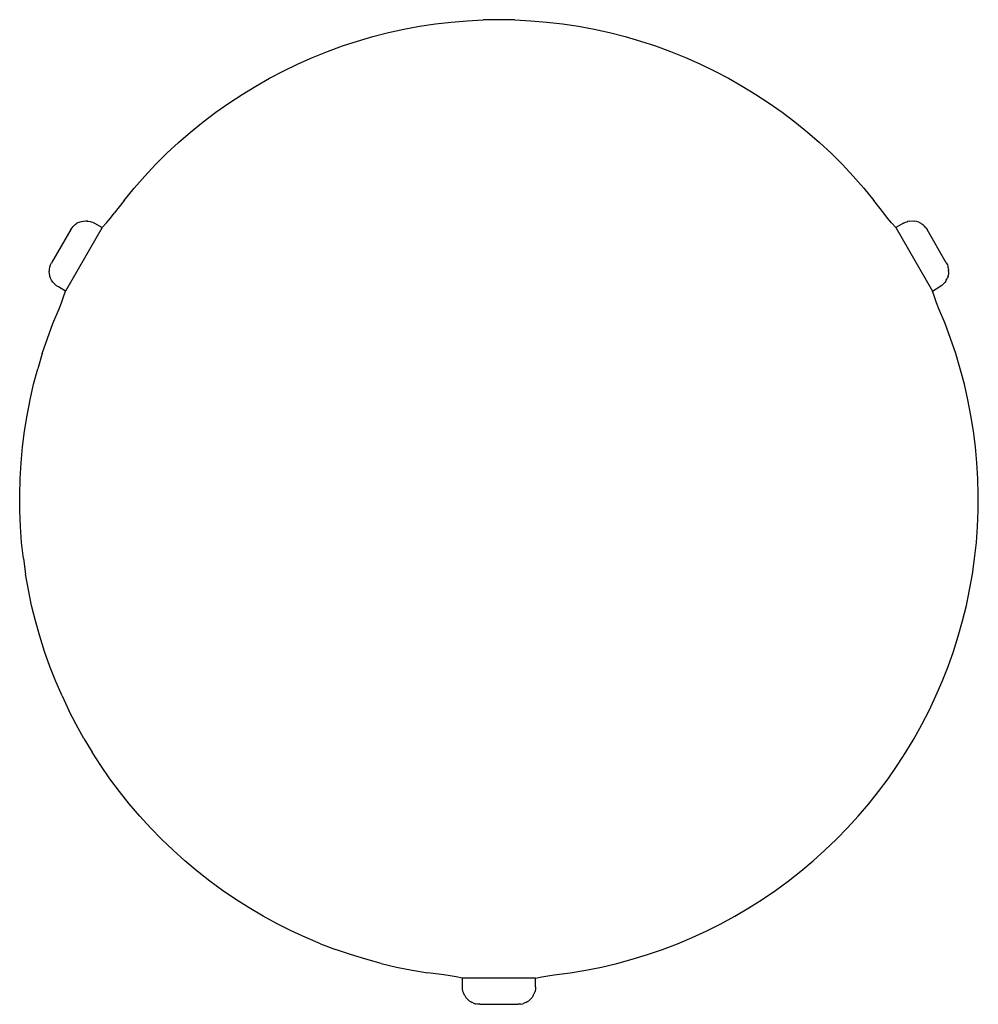
# Model space of a CAD drawing. Units: centimetres. Extents: x -28.6 to 26.4, y -28.9 to 27.6.
import ezdxf

# ---------------------------------------------------------------- set-up
doc = ezdxf.new("R2010")
doc.units = ezdxf.units.CM

msp = doc.modelspace()

# ---------------------------------------------------------------- linework, layer by layer
for p, q in [((-6.54, 27.032), (-5.641, 27.198)), ((-5.641, 27.198), (-4.736, 27.335)), ((-4.736, 27.335), (-3.827, 27.441)), ((-3.827, 27.441), (-2.915, 27.517)), ((-2.915, 27.517), (-2.001, 27.563)), ((-1.086, 27.578), (-2.001, 27.563)), ((-0.171, 27.563), (-1.086, 27.578)), ((-0.171, 27.563), (0.742, 27.517)), ((0.742, 27.517), (1.654, 27.441)), ((1.654, 27.441), (2.563, 27.335)), ((2.563, 27.335), (3.468, 27.198)), ((3.468, 27.198), (4.368, 27.032)), ((-9.199, 26.354), (-8.321, 26.609)), ((-8.321, 26.609), (-7.434, 26.835)), ((-7.434, 26.835), (-6.54, 27.032)), ((4.368, 27.032), (5.261, 26.835)), ((5.261, 26.835), (6.148, 26.609)), ((6.148, 26.609), (7.027, 26.354)), ((-10.929, 25.756), (-10.069, 26.069)), ((-10.069, 26.069), (-9.199, 26.354)), ((7.027, 26.354), (7.896, 26.069)), ((7.896, 26.069), (8.756, 25.756)), ((-11.778, 25.415), (-10.929, 25.756)), ((8.756, 25.756), (9.605, 25.415)), ((-13.439, 24.647), (-12.615, 25.045)), ((-12.615, 25.045), (-11.778, 25.415)), ((9.605, 25.415), (10.442, 25.045)), ((10.442, 25.045), (11.266, 24.647)), ((-14.25, 24.223), (-13.439, 24.647)), ((11.266, 24.647), (12.077, 24.223)), ((-15.826, 23.294), (-15.046, 23.772)), ((-15.046, 23.772), (-14.25, 24.223)), ((12.077, 24.223), (12.873, 23.772)), ((12.873, 23.772), (13.653, 23.294)), ((-16.59, 22.791), (-15.826, 23.294)), ((13.653, 23.294), (14.418, 22.791)), ((-17.337, 22.262), (-16.59, 22.791)), ((14.418, 22.791), (15.165, 22.262)), ((-18.066, 21.71), (-17.337, 22.262)), ((15.165, 22.262), (15.894, 21.71)), ((-18.777, 21.133), (-18.066, 21.71)), ((15.894, 21.71), (16.604, 21.133)), ((-19.467, 20.532), (-18.777, 21.133)), ((16.604, 21.133), (17.295, 20.532)), ((-20.138, 19.91), (-19.467, 20.532)), ((17.295, 20.532), (17.965, 19.91)), ((-20.787, 19.265), (-20.138, 19.91)), ((17.965, 19.91), (18.614, 19.265)), ((-21.414, 18.599), (-20.787, 19.265)), ((18.614, 19.265), (19.242, 18.599)), ((-21.414, 18.599), (-22.019, 17.912)), ((19.242, 18.599), (19.847, 17.912)), ((-22.601, 17.206), (-22.019, 17.912)), ((19.847, 17.912), (20.428, 17.206)), ((-22.601, 17.206), (-23.159, 16.481)), ((20.986, 16.481), (20.428, 17.206)), ((-23.38, 16.194), (-23.159, 16.481)), ((21.207, 16.194), (20.986, 16.481)), ((-25.394, 15.824), (-25.492, 15.738)), ((-25.394, 15.824), (-25.34, 15.862)), ((-25.285, 15.897), (-25.34, 15.862)), ((-25.168, 15.954), (-25.285, 15.897)), ((-25.168, 15.954), (-25.044, 15.997)), ((-25.044, 15.997), (-24.916, 16.022)), ((-24.916, 16.022), (-24.785, 16.031)), ((-24.785, 16.031), (-24.732, 16.027)), ((-24.72, 16.028), (-24.732, 16.027)), ((-24.72, 16.028), (-24.713, 16.026)), ((-24.713, 16.026), (-24.655, 16.022)), ((-24.655, 16.022), (-24.526, 15.997)), ((-24.526, 15.997), (-24.5, 15.988)), ((-24.5, 15.988), (-24.402, 15.954)), ((-24.402, 15.954), (-24.285, 15.897)), ((-24.285, 15.897), (-23.852, 15.647)), ((-23.852, 15.647), (-23.611, 15.916)), ((-23.611, 15.916), (-23.38, 16.194)), ((21.438, 15.916), (21.207, 16.194)), ((21.679, 15.647), (21.438, 15.916)), ((22.112, 15.897), (21.679, 15.647)), ((22.112, 15.897), (22.23, 15.954)), ((22.23, 15.954), (22.309, 15.982)), ((22.309, 15.982), (22.327, 15.988)), ((22.354, 15.997), (22.327, 15.988)), ((22.482, 16.022), (22.354, 15.997)), ((22.482, 16.022), (22.612, 16.031)), ((22.612, 16.031), (22.743, 16.022)), ((22.871, 15.997), (22.743, 16.022)), ((22.995, 15.954), (22.871, 15.997)), ((22.995, 15.954), (23.112, 15.897)), ((23.112, 15.897), (23.156, 15.867)), ((23.156, 15.867), (23.167, 15.862)), ((23.167, 15.862), (23.221, 15.824)), ((23.221, 15.824), (23.319, 15.738)), ((-25.651, 15.531), (-26.751, 13.625)), ((-23.852, 15.647), (-25.952, 12.009)), ((-25.651, 15.531), (-25.578, 15.639)), ((-25.578, 15.639), (-25.511, 15.717)), ((-25.492, 15.738), (-25.511, 15.717)), ((21.679, 15.647), (23.779, 12.009)), ((23.406, 15.639), (23.319, 15.738)), ((23.406, 15.639), (23.478, 15.531)), ((24.578, 13.625), (23.478, 15.531)), ((-26.809, 13.508), (-26.751, 13.625)), ((24.578, 13.625), (24.636, 13.508)), ((-26.885, 13.125), (-26.882, 13.178)), ((-26.877, 12.995), (-26.885, 13.125)), ((-26.882, 13.19), (-26.88, 13.197)), ((-26.882, 13.178), (-26.882, 13.19)), ((-26.88, 13.197), (-26.877, 13.256)), ((-26.877, 13.256), (-26.851, 13.384)), ((-26.851, 13.384), (-26.809, 13.508)), ((24.636, 13.508), (24.663, 13.429)), ((24.663, 13.429), (24.67, 13.411)), ((24.67, 13.407), (24.67, 13.411)), ((24.67, 13.407), (24.678, 13.384)), ((24.704, 13.256), (24.678, 13.384)), ((24.704, 12.996), (24.686, 12.903)), ((24.704, 13.256), (24.709, 13.19)), ((24.712, 13.125), (24.704, 12.996)), ((24.712, 13.125), (24.709, 13.19)), ((-26.858, 12.903), (-26.877, 12.995)), ((-26.851, 12.867), (-26.858, 12.903)), ((-26.809, 12.743), (-26.851, 12.867)), ((-26.751, 12.625), (-26.809, 12.743)), ((-26.678, 12.517), (-26.751, 12.625)), ((-26.678, 12.517), (-26.592, 12.418)), ((24.419, 12.418), (24.506, 12.517)), ((24.543, 12.571), (24.506, 12.517)), ((24.543, 12.571), (24.578, 12.625)), ((24.578, 12.625), (24.636, 12.743)), ((24.678, 12.867), (24.636, 12.743)), ((24.678, 12.867), (24.686, 12.903)), ((-26.574, 12.402), (-26.592, 12.418)), ((-26.574, 12.402), (-26.572, 12.399)), ((-26.494, 12.332), (-26.572, 12.399)), ((-26.494, 12.332), (-26.385, 12.259)), ((-26.385, 12.259), (-26.365, 12.248)), ((-25.952, 12.009), (-26.365, 12.248)), ((-26.065, 11.666), (-25.952, 12.009)), ((23.779, 12.009), (24.212, 12.259)), ((23.892, 11.666), (23.779, 12.009)), ((24.212, 12.259), (24.218, 12.263)), ((24.321, 12.332), (24.218, 12.263)), ((24.399, 12.399), (24.321, 12.332)), ((24.419, 12.418), (24.399, 12.399)), ((-26.328, 10.992), (-26.19, 11.327)), ((-26.19, 11.327), (-26.065, 11.666)), ((24.018, 11.327), (23.892, 11.666)), ((24.155, 10.992), (24.018, 11.327)), ((-26.677, 10.146), (-26.328, 10.992)), ((24.504, 10.146), (24.155, 10.992)), ((-26.998, 9.289), (-26.677, 10.146)), ((24.825, 9.289), (24.504, 10.146)), ((-27.29, 8.422), (-26.998, 9.289)), ((25.117, 8.422), (24.825, 9.289)), ((-27.29, 8.422), (-27.553, 7.546)), ((25.38, 7.546), (25.117, 8.422)), ((-27.787, 6.661), (-27.553, 7.546)), ((25.614, 6.661), (25.38, 7.546)), ((-27.991, 5.769), (-27.787, 6.661)), ((25.818, 5.769), (25.614, 6.661)), ((-28.165, 4.871), (-27.991, 5.769)), ((25.993, 4.871), (25.818, 5.769)), ((-28.31, 3.967), (-28.165, 4.871)), ((26.137, 3.967), (25.993, 4.871)), ((-28.424, 3.059), (-28.31, 3.967)), ((26.252, 3.059), (26.137, 3.967)), ((-28.508, 2.148), (-28.424, 3.059)), ((26.336, 2.148), (26.252, 3.059)), ((-28.562, 1.235), (-28.508, 2.148)), ((26.389, 1.235), (26.336, 2.148)), ((-28.585, 0.32), (-28.562, 1.235)), ((26.413, 0.32), (26.389, 1.235)), ((-28.578, -0.595), (-28.585, 0.32)), ((26.405, -0.595), (26.413, 0.32)), ((-28.541, -1.509), (-28.578, -0.595)), ((26.368, -1.509), (26.405, -0.595)), ((-28.473, -2.422), (-28.541, -1.509)), ((26.3, -2.422), (26.368, -1.509)), ((-28.374, -3.331), (-28.473, -2.422)), ((26.201, -3.331), (26.3, -2.422)), ((-28.374, -3.331), (-28.246, -4.237)), ((26.073, -4.237), (26.201, -3.331)), ((-28.087, -5.139), (-28.246, -4.237)), ((25.914, -5.139), (26.073, -4.237)), ((-27.899, -6.034), (-28.087, -5.139)), ((25.726, -6.034), (25.914, -5.139)), ((-27.68, -6.923), (-27.899, -6.034)), ((25.508, -6.923), (25.726, -6.034)), ((-27.433, -7.804), (-27.68, -6.923)), ((25.26, -7.804), (25.508, -6.923)), ((-27.156, -8.676), (-27.433, -7.804)), ((24.983, -8.676), (25.26, -7.804)), ((-26.85, -9.538), (-27.156, -8.676)), ((24.678, -9.538), (24.983, -8.676)), ((-26.516, -10.39), (-26.85, -9.538)), ((24.343, -10.39), (24.678, -9.538)), ((-26.154, -11.23), (-26.516, -10.39)), ((23.981, -11.23), (24.343, -10.39)), ((-26.154, -11.23), (-25.764, -12.058)), ((23.591, -12.058), (23.981, -11.23)), ((-25.346, -12.872), (-25.764, -12.058)), ((23.174, -12.872), (23.591, -12.058)), ((-24.902, -13.672), (-25.346, -12.872)), ((22.729, -13.672), (23.174, -12.872)), ((-24.902, -13.672), (-24.431, -14.457)), ((22.259, -14.457), (22.729, -13.672)), ((-23.935, -15.225), (-24.431, -14.457)), ((21.762, -15.225), (22.259, -14.457)), ((-23.413, -15.977), (-23.935, -15.225)), ((21.24, -15.977), (21.762, -15.225)), ((-22.867, -16.711), (-23.413, -15.977)), ((20.694, -16.711), (21.24, -15.977)), ((-22.296, -17.426), (-22.867, -16.711)), ((20.123, -17.426), (20.694, -16.711)), ((-21.702, -18.122), (-22.296, -17.426)), ((19.529, -18.122), (20.123, -17.426)), ((-21.085, -18.798), (-21.702, -18.122)), ((18.912, -18.798), (19.529, -18.122)), ((-20.446, -19.453), (-21.085, -18.798)), ((18.273, -19.453), (18.912, -18.798)), ((-19.785, -20.086), (-20.446, -19.453)), ((17.613, -20.086), (18.273, -19.453)), ((-19.104, -20.697), (-19.785, -20.086)), ((16.932, -20.697), (17.613, -20.086)), ((-18.403, -21.285), (-19.104, -20.697)), ((16.23, -21.285), (16.932, -20.697)), ((-17.683, -21.849), (-18.403, -21.285)), ((15.51, -21.849), (16.23, -21.285)), ((-16.944, -22.389), (-17.683, -21.849)), ((14.771, -22.389), (15.51, -21.849)), ((-16.188, -22.905), (-16.944, -22.389)), ((14.015, -22.905), (14.771, -22.389)), ((-15.415, -23.394), (-16.188, -22.905)), ((13.242, -23.394), (14.015, -22.905)), ((-14.626, -23.858), (-15.415, -23.394)), ((12.453, -23.858), (13.242, -23.394)), ((-13.822, -24.295), (-14.626, -23.858)), ((11.65, -24.295), (12.453, -23.858)), ((-13.004, -24.705), (-13.822, -24.295)), ((-12.173, -25.088), (-13.004, -24.705)), ((10.001, -25.088), (10.832, -24.705)), ((10.832, -24.705), (11.65, -24.295)), ((-11.33, -25.443), (-12.173, -25.088)), ((9.157, -25.443), (10.001, -25.088)), ((-11.33, -25.443), (-10.475, -25.77)), ((-9.61, -26.068), (-10.475, -25.77)), ((7.437, -26.068), (8.302, -25.77)), ((8.302, -25.77), (9.157, -25.443)), ((-8.735, -26.337), (-9.61, -26.068)), ((-7.852, -26.577), (-8.735, -26.337)), ((5.68, -26.577), (6.563, -26.337)), ((6.563, -26.337), (7.437, -26.068)), ((-7.852, -26.577), (-6.962, -26.787)), ((-6.962, -26.787), (-6.065, -26.968)), ((-6.065, -26.968), (-5.162, -27.118)), ((-4.255, -27.239), (-5.162, -27.118)), ((2.083, -27.239), (2.99, -27.118)), ((2.99, -27.118), (3.892, -26.968)), ((3.892, -26.968), (4.789, -26.787)), ((4.789, -26.787), (5.68, -26.577)), ((-3.897, -27.287), (-4.255, -27.239)), ((-3.54, -27.348), (-3.897, -27.287)), ((-3.186, -27.422), (-3.54, -27.348)), ((-3.186, -27.922), (-3.186, -27.422)), ((1.014, -27.422), (-3.186, -27.422)), ((1.014, -27.422), (1.368, -27.348)), ((1.014, -27.922), (1.014, -27.422)), ((1.368, -27.348), (1.724, -27.287)), ((1.724, -27.287), (2.083, -27.239)), ((-3.178, -28.053), (-3.186, -27.922)), ((-3.159, -28.154), (-3.178, -28.053)), ((-3.152, -28.181), (-3.159, -28.154)), ((-3.11, -28.305), (-3.152, -28.181)), ((0.938, -28.305), (0.98, -28.181)), ((0.984, -28.157), (0.98, -28.181)), ((0.984, -28.157), (0.986, -28.154)), ((1.005, -28.053), (0.986, -28.154)), ((1.014, -27.922), (1.005, -28.053)), ((-3.084, -28.358), (-3.11, -28.305)), ((-3.082, -28.365), (-3.084, -28.358)), ((-3.082, -28.365), (-3.076, -28.375)), ((-3.052, -28.422), (-3.076, -28.375)), ((-3.052, -28.422), (-2.98, -28.531)), ((-2.893, -28.629), (-2.98, -28.531)), ((-2.893, -28.629), (-2.865, -28.654)), ((-2.796, -28.715), (-2.865, -28.654)), ((-2.796, -28.715), (-2.686, -28.788)), ((-2.686, -28.788), (-2.629, -28.818)), ((0.456, -28.818), (0.514, -28.788)), ((0.514, -28.788), (0.622, -28.716)), ((0.721, -28.629), (0.622, -28.716)), ((0.721, -28.629), (0.807, -28.531)), ((0.807, -28.531), (0.811, -28.524)), ((0.88, -28.422), (0.811, -28.524)), ((0.88, -28.422), (0.938, -28.305)), ((-2.569, -28.846), (-2.629, -28.818)), ((-2.569, -28.846), (-2.445, -28.888)), ((-2.445, -28.888), (-2.418, -28.894)), ((-2.317, -28.914), (-2.418, -28.894)), ((-2.186, -28.922), (-2.317, -28.914)), ((-2.186, -28.922), (0.014, -28.922)), ((0.144, -28.914), (0.014, -28.922)), ((0.144, -28.914), (0.272, -28.888)), ((0.396, -28.846), (0.272, -28.888)), ((0.456, -28.818), (0.396, -28.846))]:
    msp.add_line(p, q)

doc.saveas('drawing.dxf')
